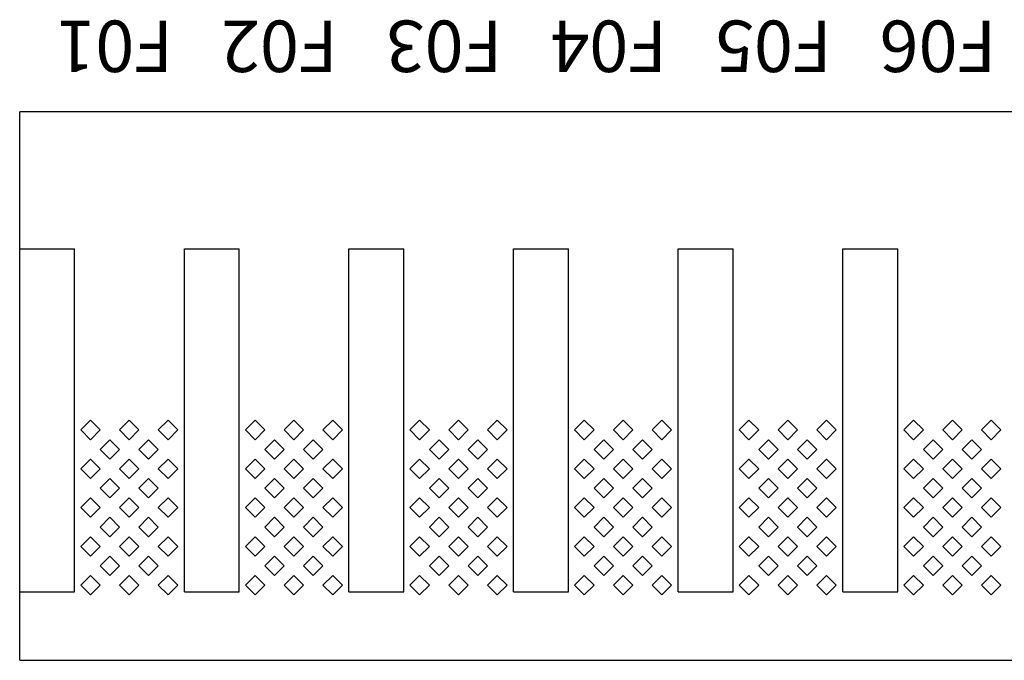
# Model space of a CAD drawing. Units: inches. Extents: x 1154241 to 1154473, y -167614 to -167513.
# Drawn here: x 1154264 to 1154265, y -167581 to -167581 of the extents above; entities that cross this region are included whole.
import ezdxf

# ---------------------------------------------------------------- set-up
doc = ezdxf.new("R2010")
doc.units = ezdxf.units.IN
doc.layers.get('Defpoints').update_dxf_attribs({"color": 250})
doc.styles.get("Standard").update_dxf_attribs({"font": 'Verdana Bold.ttf'})

msp = doc.modelspace()

# ---------------------------------------------------------------- linework, layer by layer
at = {"layer": 'Defpoints'}
for p, q in [((1154273.614, -167580.694), (1154263.774, -167580.694)), ((1154263.774, -167581.494), (1154263.774, -167580.694)), ((1154263.774, -167581.394), (1154263.774, -167580.894)), ((1154263.774, -167580.894), (1154263.854, -167580.894)), ((1154263.854, -167581.394), (1154263.854, -167580.894)), ((1154264.014, -167581.394), (1154264.014, -167580.894)), ((1154264.014, -167580.894), (1154264.094, -167580.894)), ((1154264.094, -167581.394), (1154264.094, -167580.894)), ((1154264.254, -167581.394), (1154264.254, -167580.894)), ((1154264.254, -167580.894), (1154264.334, -167580.894)), ((1154264.334, -167581.394), (1154264.334, -167580.894)), ((1154264.494, -167581.394), (1154264.494, -167580.894)), ((1154264.494, -167580.894), (1154264.574, -167580.894)), ((1154264.574, -167581.394), (1154264.574, -167580.894)), ((1154264.734, -167581.394), (1154264.734, -167580.894)), ((1154264.734, -167580.894), (1154264.814, -167580.894)), ((1154264.814, -167581.394), (1154264.814, -167580.894)), ((1154264.974, -167581.394), (1154264.974, -167580.894)), ((1154264.974, -167580.894), (1154265.054, -167580.894)), ((1154265.054, -167581.394), (1154265.054, -167580.894)), ((1154263.877, -167581.144), (1154263.8629, -167581.1581)), ((1154263.8912, -167581.1581), (1154263.877, -167581.144)), ((1154263.9336, -167581.144), (1154263.9194, -167581.1581)), ((1154263.9477, -167581.1581), (1154263.9336, -167581.144)), ((1154263.9902, -167581.144), (1154263.976, -167581.1581)), ((1154264.0043, -167581.1581), (1154263.9902, -167581.144)), ((1154264.117, -167581.144), (1154264.1029, -167581.1581)), ((1154264.1312, -167581.1581), (1154264.117, -167581.144)), ((1154264.1736, -167581.144), (1154264.1594, -167581.1581)), ((1154264.1877, -167581.1581), (1154264.1736, -167581.144)), ((1154264.2302, -167581.144), (1154264.216, -167581.1581)), ((1154264.2443, -167581.1581), (1154264.2302, -167581.144)), ((1154264.357, -167581.144), (1154264.3429, -167581.1581)), ((1154264.3712, -167581.1581), (1154264.357, -167581.144)), ((1154264.4136, -167581.144), (1154264.3994, -167581.1581)), ((1154264.4277, -167581.1581), (1154264.4136, -167581.144)), ((1154264.4702, -167581.144), (1154264.456, -167581.1581)), ((1154264.4843, -167581.1581), (1154264.4702, -167581.144)), ((1154264.597, -167581.144), (1154264.5829, -167581.1581)), ((1154264.6112, -167581.1581), (1154264.597, -167581.144)), ((1154264.6536, -167581.144), (1154264.6394, -167581.1581)), ((1154264.6677, -167581.1581), (1154264.6536, -167581.144)), ((1154264.7102, -167581.144), (1154264.696, -167581.1581)), ((1154264.7243, -167581.1581), (1154264.7102, -167581.144)), ((1154264.837, -167581.144), (1154264.8229, -167581.1581)), ((1154264.8512, -167581.1581), (1154264.837, -167581.144)), ((1154264.8936, -167581.144), (1154264.8794, -167581.1581)), ((1154264.9077, -167581.1581), (1154264.8936, -167581.144)), ((1154264.9502, -167581.144), (1154264.936, -167581.1581)), ((1154264.9643, -167581.1581), (1154264.9502, -167581.144)), ((1154265.077, -167581.144), (1154265.0629, -167581.1581)), ((1154265.0912, -167581.1581), (1154265.077, -167581.144)), ((1154265.1336, -167581.144), (1154265.1194, -167581.1581)), ((1154265.1477, -167581.1581), (1154265.1336, -167581.144)), ((1154265.1902, -167581.144), (1154265.176, -167581.1581)), ((1154265.2043, -167581.1581), (1154265.1902, -167581.144)), ((1154263.8629, -167581.1581), (1154263.877, -167581.1723)), ((1154263.877, -167581.1723), (1154263.8912, -167581.1581)), ((1154263.9194, -167581.1581), (1154263.9336, -167581.1723)), ((1154263.9336, -167581.1723), (1154263.9477, -167581.1581)), ((1154263.976, -167581.1581), (1154263.9902, -167581.1723)), ((1154263.9902, -167581.1723), (1154264.0043, -167581.1581)), ((1154264.1029, -167581.1581), (1154264.117, -167581.1723)), ((1154264.117, -167581.1723), (1154264.1312, -167581.1581)), ((1154264.1594, -167581.1581), (1154264.1736, -167581.1723)), ((1154264.1736, -167581.1723), (1154264.1877, -167581.1581)), ((1154264.216, -167581.1581), (1154264.2302, -167581.1723)), ((1154264.2302, -167581.1723), (1154264.2443, -167581.1581)), ((1154264.3429, -167581.1581), (1154264.357, -167581.1723)), ((1154264.357, -167581.1723), (1154264.3712, -167581.1581)), ((1154264.3994, -167581.1581), (1154264.4136, -167581.1723)), ((1154264.4136, -167581.1723), (1154264.4277, -167581.1581)), ((1154264.456, -167581.1581), (1154264.4702, -167581.1723)), ((1154264.4702, -167581.1723), (1154264.4843, -167581.1581)), ((1154264.5829, -167581.1581), (1154264.597, -167581.1723)), ((1154264.597, -167581.1723), (1154264.6112, -167581.1581)), ((1154264.6394, -167581.1581), (1154264.6536, -167581.1723)), ((1154264.6536, -167581.1723), (1154264.6677, -167581.1581)), ((1154264.696, -167581.1581), (1154264.7102, -167581.1723)), ((1154264.7102, -167581.1723), (1154264.7243, -167581.1581)), ((1154264.8229, -167581.1581), (1154264.837, -167581.1723)), ((1154264.837, -167581.1723), (1154264.8512, -167581.1581)), ((1154264.8794, -167581.1581), (1154264.8936, -167581.1723)), ((1154264.8936, -167581.1723), (1154264.9077, -167581.1581)), ((1154264.936, -167581.1581), (1154264.9502, -167581.1723)), ((1154264.9502, -167581.1723), (1154264.9643, -167581.1581)), ((1154265.0629, -167581.1581), (1154265.077, -167581.1723)), ((1154265.077, -167581.1723), (1154265.0912, -167581.1581)), ((1154265.1194, -167581.1581), (1154265.1336, -167581.1723)), ((1154265.1336, -167581.1723), (1154265.1477, -167581.1581)), ((1154265.176, -167581.1581), (1154265.1902, -167581.1723)), ((1154265.1902, -167581.1723), (1154265.2043, -167581.1581)), ((1154263.9053, -167581.1723), (1154263.8912, -167581.1864)), ((1154263.9194, -167581.1864), (1154263.9053, -167581.1723)), ((1154263.9619, -167581.1723), (1154263.9477, -167581.1864)), ((1154263.976, -167581.1864), (1154263.9619, -167581.1723)), ((1154264.1453, -167581.1723), (1154264.1312, -167581.1864)), ((1154264.1594, -167581.1864), (1154264.1453, -167581.1723)), ((1154264.2019, -167581.1723), (1154264.1877, -167581.1864)), ((1154264.216, -167581.1864), (1154264.2019, -167581.1723)), ((1154264.3853, -167581.1723), (1154264.3712, -167581.1864)), ((1154264.3994, -167581.1864), (1154264.3853, -167581.1723)), ((1154264.4419, -167581.1723), (1154264.4277, -167581.1864)), ((1154264.456, -167581.1864), (1154264.4419, -167581.1723)), ((1154264.6253, -167581.1723), (1154264.6112, -167581.1864)), ((1154264.6394, -167581.1864), (1154264.6253, -167581.1723)), ((1154264.6819, -167581.1723), (1154264.6677, -167581.1864)), ((1154264.696, -167581.1864), (1154264.6819, -167581.1723)), ((1154264.8653, -167581.1723), (1154264.8512, -167581.1864)), ((1154264.8794, -167581.1864), (1154264.8653, -167581.1723)), ((1154264.9219, -167581.1723), (1154264.9077, -167581.1864)), ((1154264.936, -167581.1864), (1154264.9219, -167581.1723)), ((1154265.1053, -167581.1723), (1154265.0912, -167581.1864)), ((1154265.1194, -167581.1864), (1154265.1053, -167581.1723)), ((1154265.1619, -167581.1723), (1154265.1477, -167581.1864)), ((1154265.176, -167581.1864), (1154265.1619, -167581.1723)), ((1154263.8912, -167581.1864), (1154263.9053, -167581.2006)), ((1154263.9053, -167581.2006), (1154263.9194, -167581.1864)), ((1154263.9477, -167581.1864), (1154263.9619, -167581.2006)), ((1154263.9619, -167581.2006), (1154263.976, -167581.1864)), ((1154264.1312, -167581.1864), (1154264.1453, -167581.2006)), ((1154264.1453, -167581.2006), (1154264.1594, -167581.1864)), ((1154264.1877, -167581.1864), (1154264.2019, -167581.2006)), ((1154264.2019, -167581.2006), (1154264.216, -167581.1864)), ((1154264.3712, -167581.1864), (1154264.3853, -167581.2006)), ((1154264.3853, -167581.2006), (1154264.3994, -167581.1864)), ((1154264.4277, -167581.1864), (1154264.4419, -167581.2006)), ((1154264.4419, -167581.2006), (1154264.456, -167581.1864)), ((1154264.6112, -167581.1864), (1154264.6253, -167581.2006)), ((1154264.6253, -167581.2006), (1154264.6394, -167581.1864)), ((1154264.6677, -167581.1864), (1154264.6819, -167581.2006)), ((1154264.6819, -167581.2006), (1154264.696, -167581.1864)), ((1154264.8512, -167581.1864), (1154264.8653, -167581.2006)), ((1154264.8653, -167581.2006), (1154264.8794, -167581.1864)), ((1154264.9077, -167581.1864), (1154264.9219, -167581.2006)), ((1154264.9219, -167581.2006), (1154264.936, -167581.1864)), ((1154265.0912, -167581.1864), (1154265.1053, -167581.2006)), ((1154265.1053, -167581.2006), (1154265.1194, -167581.1864)), ((1154265.1477, -167581.1864), (1154265.1619, -167581.2006)), ((1154265.1619, -167581.2006), (1154265.176, -167581.1864)), ((1154263.877, -167581.2006), (1154263.8629, -167581.2147)), ((1154263.8912, -167581.2147), (1154263.877, -167581.2006)), ((1154263.9336, -167581.2006), (1154263.9194, -167581.2147)), ((1154263.9477, -167581.2147), (1154263.9336, -167581.2006)), ((1154263.9902, -167581.2006), (1154263.976, -167581.2147)), ((1154264.0043, -167581.2147), (1154263.9902, -167581.2006)), ((1154264.117, -167581.2006), (1154264.1029, -167581.2147)), ((1154264.1312, -167581.2147), (1154264.117, -167581.2006)), ((1154264.1736, -167581.2006), (1154264.1594, -167581.2147)), ((1154264.1877, -167581.2147), (1154264.1736, -167581.2006)), ((1154264.2302, -167581.2006), (1154264.216, -167581.2147)), ((1154264.2443, -167581.2147), (1154264.2302, -167581.2006)), ((1154264.357, -167581.2006), (1154264.3429, -167581.2147)), ((1154264.3712, -167581.2147), (1154264.357, -167581.2006)), ((1154264.4136, -167581.2006), (1154264.3994, -167581.2147)), ((1154264.4277, -167581.2147), (1154264.4136, -167581.2006)), ((1154264.4702, -167581.2006), (1154264.456, -167581.2147)), ((1154264.4843, -167581.2147), (1154264.4702, -167581.2006)), ((1154264.597, -167581.2006), (1154264.5829, -167581.2147)), ((1154264.6112, -167581.2147), (1154264.597, -167581.2006)), ((1154264.6536, -167581.2006), (1154264.6394, -167581.2147)), ((1154264.6677, -167581.2147), (1154264.6536, -167581.2006)), ((1154264.7102, -167581.2006), (1154264.696, -167581.2147)), ((1154264.7243, -167581.2147), (1154264.7102, -167581.2006)), ((1154264.837, -167581.2006), (1154264.8229, -167581.2147)), ((1154264.8512, -167581.2147), (1154264.837, -167581.2006)), ((1154264.8936, -167581.2006), (1154264.8794, -167581.2147)), ((1154264.9077, -167581.2147), (1154264.8936, -167581.2006)), ((1154264.9502, -167581.2006), (1154264.936, -167581.2147)), ((1154264.9643, -167581.2147), (1154264.9502, -167581.2006)), ((1154265.077, -167581.2006), (1154265.0629, -167581.2147)), ((1154265.0912, -167581.2147), (1154265.077, -167581.2006)), ((1154265.1336, -167581.2006), (1154265.1194, -167581.2147)), ((1154265.1477, -167581.2147), (1154265.1336, -167581.2006)), ((1154265.1902, -167581.2006), (1154265.176, -167581.2147)), ((1154265.2043, -167581.2147), (1154265.1902, -167581.2006)), ((1154263.8629, -167581.2147), (1154263.877, -167581.2288)), ((1154263.877, -167581.2288), (1154263.8912, -167581.2147)), ((1154263.9194, -167581.2147), (1154263.9336, -167581.2288)), ((1154263.9336, -167581.2288), (1154263.9477, -167581.2147)), ((1154263.976, -167581.2147), (1154263.9902, -167581.2288)), ((1154263.9902, -167581.2288), (1154264.0043, -167581.2147)), ((1154264.1029, -167581.2147), (1154264.117, -167581.2288)), ((1154264.117, -167581.2288), (1154264.1312, -167581.2147)), ((1154264.1594, -167581.2147), (1154264.1736, -167581.2288)), ((1154264.1736, -167581.2288), (1154264.1877, -167581.2147)), ((1154264.216, -167581.2147), (1154264.2302, -167581.2288)), ((1154264.2302, -167581.2288), (1154264.2443, -167581.2147)), ((1154264.3429, -167581.2147), (1154264.357, -167581.2288)), ((1154264.357, -167581.2288), (1154264.3712, -167581.2147)), ((1154264.3994, -167581.2147), (1154264.4136, -167581.2288)), ((1154264.4136, -167581.2288), (1154264.4277, -167581.2147)), ((1154264.456, -167581.2147), (1154264.4702, -167581.2288)), ((1154264.4702, -167581.2288), (1154264.4843, -167581.2147)), ((1154264.5829, -167581.2147), (1154264.597, -167581.2288)), ((1154264.597, -167581.2288), (1154264.6112, -167581.2147)), ((1154264.6394, -167581.2147), (1154264.6536, -167581.2288)), ((1154264.6536, -167581.2288), (1154264.6677, -167581.2147)), ((1154264.696, -167581.2147), (1154264.7102, -167581.2288)), ((1154264.7102, -167581.2288), (1154264.7243, -167581.2147)), ((1154264.8229, -167581.2147), (1154264.837, -167581.2288)), ((1154264.837, -167581.2288), (1154264.8512, -167581.2147)), ((1154264.8794, -167581.2147), (1154264.8936, -167581.2288)), ((1154264.8936, -167581.2288), (1154264.9077, -167581.2147)), ((1154264.936, -167581.2147), (1154264.9502, -167581.2288)), ((1154264.9502, -167581.2288), (1154264.9643, -167581.2147)), ((1154265.0629, -167581.2147), (1154265.077, -167581.2288)), ((1154265.077, -167581.2288), (1154265.0912, -167581.2147)), ((1154265.1194, -167581.2147), (1154265.1336, -167581.2288)), ((1154265.1336, -167581.2288), (1154265.1477, -167581.2147)), ((1154265.176, -167581.2147), (1154265.1902, -167581.2288)), ((1154265.1902, -167581.2288), (1154265.2043, -167581.2147)), ((1154263.9053, -167581.2288), (1154263.8912, -167581.243)), ((1154263.9194, -167581.243), (1154263.9053, -167581.2288)), ((1154263.9619, -167581.2288), (1154263.9477, -167581.243)), ((1154263.976, -167581.243), (1154263.9619, -167581.2288)), ((1154264.1453, -167581.2288), (1154264.1312, -167581.243)), ((1154264.1594, -167581.243), (1154264.1453, -167581.2288)), ((1154264.2019, -167581.2288), (1154264.1877, -167581.243)), ((1154264.216, -167581.243), (1154264.2019, -167581.2288)), ((1154264.3853, -167581.2288), (1154264.3712, -167581.243)), ((1154264.3994, -167581.243), (1154264.3853, -167581.2288)), ((1154264.4419, -167581.2288), (1154264.4277, -167581.243)), ((1154264.456, -167581.243), (1154264.4419, -167581.2288)), ((1154264.6253, -167581.2288), (1154264.6112, -167581.243)), ((1154264.6394, -167581.243), (1154264.6253, -167581.2288)), ((1154264.6819, -167581.2288), (1154264.6677, -167581.243)), ((1154264.696, -167581.243), (1154264.6819, -167581.2288)), ((1154264.8653, -167581.2288), (1154264.8512, -167581.243)), ((1154264.8794, -167581.243), (1154264.8653, -167581.2288)), ((1154264.9219, -167581.2288), (1154264.9077, -167581.243)), ((1154264.936, -167581.243), (1154264.9219, -167581.2288)), ((1154265.1053, -167581.2288), (1154265.0912, -167581.243)), ((1154265.1194, -167581.243), (1154265.1053, -167581.2288)), ((1154265.1619, -167581.2288), (1154265.1477, -167581.243)), ((1154265.176, -167581.243), (1154265.1619, -167581.2288)), ((1154263.8912, -167581.243), (1154263.9053, -167581.2571)), ((1154263.9053, -167581.2571), (1154263.9194, -167581.243)), ((1154263.9477, -167581.243), (1154263.9619, -167581.2571)), ((1154263.9619, -167581.2571), (1154263.976, -167581.243)), ((1154264.1312, -167581.243), (1154264.1453, -167581.2571)), ((1154264.1453, -167581.2571), (1154264.1594, -167581.243)), ((1154264.1877, -167581.243), (1154264.2019, -167581.2571)), ((1154264.2019, -167581.2571), (1154264.216, -167581.243)), ((1154264.3712, -167581.243), (1154264.3853, -167581.2571)), ((1154264.3853, -167581.2571), (1154264.3994, -167581.243)), ((1154264.4277, -167581.243), (1154264.4419, -167581.2571)), ((1154264.4419, -167581.2571), (1154264.456, -167581.243)), ((1154264.6112, -167581.243), (1154264.6253, -167581.2571)), ((1154264.6253, -167581.2571), (1154264.6394, -167581.243)), ((1154264.6677, -167581.243), (1154264.6819, -167581.2571)), ((1154264.6819, -167581.2571), (1154264.696, -167581.243)), ((1154264.8512, -167581.243), (1154264.8653, -167581.2571)), ((1154264.8653, -167581.2571), (1154264.8794, -167581.243)), ((1154264.9077, -167581.243), (1154264.9219, -167581.2571)), ((1154264.9219, -167581.2571), (1154264.936, -167581.243)), ((1154265.0912, -167581.243), (1154265.1053, -167581.2571)), ((1154265.1053, -167581.2571), (1154265.1194, -167581.243)), ((1154265.1477, -167581.243), (1154265.1619, -167581.2571)), ((1154265.1619, -167581.2571), (1154265.176, -167581.243)), ((1154263.877, -167581.2571), (1154263.8629, -167581.2713)), ((1154263.8912, -167581.2713), (1154263.877, -167581.2571)), ((1154263.9336, -167581.2571), (1154263.9194, -167581.2713)), ((1154263.9477, -167581.2713), (1154263.9336, -167581.2571)), ((1154263.9902, -167581.2571), (1154263.976, -167581.2713)), ((1154264.0043, -167581.2713), (1154263.9902, -167581.2571)), ((1154264.117, -167581.2571), (1154264.1029, -167581.2713)), ((1154264.1312, -167581.2713), (1154264.117, -167581.2571)), ((1154264.1736, -167581.2571), (1154264.1594, -167581.2713)), ((1154264.1877, -167581.2713), (1154264.1736, -167581.2571)), ((1154264.2302, -167581.2571), (1154264.216, -167581.2713)), ((1154264.2443, -167581.2713), (1154264.2302, -167581.2571)), ((1154264.357, -167581.2571), (1154264.3429, -167581.2713)), ((1154264.3712, -167581.2713), (1154264.357, -167581.2571)), ((1154264.4136, -167581.2571), (1154264.3994, -167581.2713)), ((1154264.4277, -167581.2713), (1154264.4136, -167581.2571)), ((1154264.4702, -167581.2571), (1154264.456, -167581.2713)), ((1154264.4843, -167581.2713), (1154264.4702, -167581.2571)), ((1154264.597, -167581.2571), (1154264.5829, -167581.2713)), ((1154264.6112, -167581.2713), (1154264.597, -167581.2571)), ((1154264.6536, -167581.2571), (1154264.6394, -167581.2713)), ((1154264.6677, -167581.2713), (1154264.6536, -167581.2571)), ((1154264.7102, -167581.2571), (1154264.696, -167581.2713)), ((1154264.7243, -167581.2713), (1154264.7102, -167581.2571)), ((1154264.837, -167581.2571), (1154264.8229, -167581.2713)), ((1154264.8512, -167581.2713), (1154264.837, -167581.2571)), ((1154264.8936, -167581.2571), (1154264.8794, -167581.2713)), ((1154264.9077, -167581.2713), (1154264.8936, -167581.2571)), ((1154264.9502, -167581.2571), (1154264.936, -167581.2713)), ((1154264.9643, -167581.2713), (1154264.9502, -167581.2571)), ((1154265.077, -167581.2571), (1154265.0629, -167581.2713)), ((1154265.0912, -167581.2713), (1154265.077, -167581.2571)), ((1154265.1336, -167581.2571), (1154265.1194, -167581.2713)), ((1154265.1477, -167581.2713), (1154265.1336, -167581.2571)), ((1154265.1902, -167581.2571), (1154265.176, -167581.2713)), ((1154265.2043, -167581.2713), (1154265.1902, -167581.2571)), ((1154263.8629, -167581.2713), (1154263.877, -167581.2854)), ((1154263.877, -167581.2854), (1154263.8912, -167581.2713)), ((1154263.9194, -167581.2713), (1154263.9336, -167581.2854)), ((1154263.9336, -167581.2854), (1154263.9477, -167581.2713)), ((1154263.976, -167581.2713), (1154263.9902, -167581.2854)), ((1154263.9902, -167581.2854), (1154264.0043, -167581.2713)), ((1154264.1029, -167581.2713), (1154264.117, -167581.2854)), ((1154264.117, -167581.2854), (1154264.1312, -167581.2713)), ((1154264.1594, -167581.2713), (1154264.1736, -167581.2854)), ((1154264.1736, -167581.2854), (1154264.1877, -167581.2713)), ((1154264.216, -167581.2713), (1154264.2302, -167581.2854)), ((1154264.2302, -167581.2854), (1154264.2443, -167581.2713)), ((1154264.3429, -167581.2713), (1154264.357, -167581.2854)), ((1154264.357, -167581.2854), (1154264.3712, -167581.2713)), ((1154264.3994, -167581.2713), (1154264.4136, -167581.2854)), ((1154264.4136, -167581.2854), (1154264.4277, -167581.2713)), ((1154264.456, -167581.2713), (1154264.4702, -167581.2854)), ((1154264.4702, -167581.2854), (1154264.4843, -167581.2713)), ((1154264.5829, -167581.2713), (1154264.597, -167581.2854)), ((1154264.597, -167581.2854), (1154264.6112, -167581.2713)), ((1154264.6394, -167581.2713), (1154264.6536, -167581.2854)), ((1154264.6536, -167581.2854), (1154264.6677, -167581.2713)), ((1154264.696, -167581.2713), (1154264.7102, -167581.2854)), ((1154264.7102, -167581.2854), (1154264.7243, -167581.2713)), ((1154264.8229, -167581.2713), (1154264.837, -167581.2854)), ((1154264.837, -167581.2854), (1154264.8512, -167581.2713)), ((1154264.8794, -167581.2713), (1154264.8936, -167581.2854)), ((1154264.8936, -167581.2854), (1154264.9077, -167581.2713)), ((1154264.936, -167581.2713), (1154264.9502, -167581.2854)), ((1154264.9502, -167581.2854), (1154264.9643, -167581.2713)), ((1154265.0629, -167581.2713), (1154265.077, -167581.2854)), ((1154265.077, -167581.2854), (1154265.0912, -167581.2713)), ((1154265.1194, -167581.2713), (1154265.1336, -167581.2854)), ((1154265.1336, -167581.2854), (1154265.1477, -167581.2713)), ((1154265.176, -167581.2713), (1154265.1902, -167581.2854)), ((1154265.1902, -167581.2854), (1154265.2043, -167581.2713)), ((1154263.9053, -167581.2854), (1154263.8912, -167581.2996)), ((1154263.9194, -167581.2996), (1154263.9053, -167581.2854)), ((1154263.9619, -167581.2854), (1154263.9477, -167581.2996)), ((1154263.976, -167581.2996), (1154263.9619, -167581.2854)), ((1154264.1453, -167581.2854), (1154264.1312, -167581.2996)), ((1154264.1594, -167581.2996), (1154264.1453, -167581.2854)), ((1154264.2019, -167581.2854), (1154264.1877, -167581.2996)), ((1154264.216, -167581.2996), (1154264.2019, -167581.2854)), ((1154264.3853, -167581.2854), (1154264.3712, -167581.2996)), ((1154264.3994, -167581.2996), (1154264.3853, -167581.2854)), ((1154264.4419, -167581.2854), (1154264.4277, -167581.2996)), ((1154264.456, -167581.2996), (1154264.4419, -167581.2854)), ((1154264.6253, -167581.2854), (1154264.6112, -167581.2996)), ((1154264.6394, -167581.2996), (1154264.6253, -167581.2854)), ((1154264.6819, -167581.2854), (1154264.6677, -167581.2996)), ((1154264.696, -167581.2996), (1154264.6819, -167581.2854)), ((1154264.8653, -167581.2854), (1154264.8512, -167581.2996)), ((1154264.8794, -167581.2996), (1154264.8653, -167581.2854)), ((1154264.9219, -167581.2854), (1154264.9077, -167581.2996)), ((1154264.936, -167581.2996), (1154264.9219, -167581.2854)), ((1154265.1053, -167581.2854), (1154265.0912, -167581.2996)), ((1154265.1194, -167581.2996), (1154265.1053, -167581.2854)), ((1154265.1619, -167581.2854), (1154265.1477, -167581.2996)), ((1154265.176, -167581.2996), (1154265.1619, -167581.2854)), ((1154263.8912, -167581.2996), (1154263.9053, -167581.3137)), ((1154263.9053, -167581.3137), (1154263.9194, -167581.2996)), ((1154263.9477, -167581.2996), (1154263.9619, -167581.3137)), ((1154263.9619, -167581.3137), (1154263.976, -167581.2996)), ((1154264.1312, -167581.2996), (1154264.1453, -167581.3137)), ((1154264.1453, -167581.3137), (1154264.1594, -167581.2996)), ((1154264.1877, -167581.2996), (1154264.2019, -167581.3137)), ((1154264.2019, -167581.3137), (1154264.216, -167581.2996)), ((1154264.3712, -167581.2996), (1154264.3853, -167581.3137)), ((1154264.3853, -167581.3137), (1154264.3994, -167581.2996)), ((1154264.4277, -167581.2996), (1154264.4419, -167581.3137)), ((1154264.4419, -167581.3137), (1154264.456, -167581.2996)), ((1154264.6112, -167581.2996), (1154264.6253, -167581.3137)), ((1154264.6253, -167581.3137), (1154264.6394, -167581.2996)), ((1154264.6677, -167581.2996), (1154264.6819, -167581.3137)), ((1154264.6819, -167581.3137), (1154264.696, -167581.2996)), ((1154264.8512, -167581.2996), (1154264.8653, -167581.3137)), ((1154264.8653, -167581.3137), (1154264.8794, -167581.2996)), ((1154264.9077, -167581.2996), (1154264.9219, -167581.3137)), ((1154264.9219, -167581.3137), (1154264.936, -167581.2996)), ((1154265.0912, -167581.2996), (1154265.1053, -167581.3137)), ((1154265.1053, -167581.3137), (1154265.1194, -167581.2996)), ((1154265.1477, -167581.2996), (1154265.1619, -167581.3137)), ((1154265.1619, -167581.3137), (1154265.176, -167581.2996)), ((1154263.877, -167581.3137), (1154263.8629, -167581.3278)), ((1154263.8912, -167581.3278), (1154263.877, -167581.3137)), ((1154263.9336, -167581.3137), (1154263.9194, -167581.3278)), ((1154263.9477, -167581.3278), (1154263.9336, -167581.3137)), ((1154263.9902, -167581.3137), (1154263.976, -167581.3278)), ((1154264.0043, -167581.3278), (1154263.9902, -167581.3137)), ((1154264.117, -167581.3137), (1154264.1029, -167581.3278)), ((1154264.1312, -167581.3278), (1154264.117, -167581.3137)), ((1154264.1736, -167581.3137), (1154264.1594, -167581.3278)), ((1154264.1877, -167581.3278), (1154264.1736, -167581.3137)), ((1154264.2302, -167581.3137), (1154264.216, -167581.3278)), ((1154264.2443, -167581.3278), (1154264.2302, -167581.3137)), ((1154264.357, -167581.3137), (1154264.3429, -167581.3278)), ((1154264.3712, -167581.3278), (1154264.357, -167581.3137)), ((1154264.4136, -167581.3137), (1154264.3994, -167581.3278)), ((1154264.4277, -167581.3278), (1154264.4136, -167581.3137)), ((1154264.4702, -167581.3137), (1154264.456, -167581.3278)), ((1154264.4843, -167581.3278), (1154264.4702, -167581.3137)), ((1154264.597, -167581.3137), (1154264.5829, -167581.3278)), ((1154264.6112, -167581.3278), (1154264.597, -167581.3137)), ((1154264.6536, -167581.3137), (1154264.6394, -167581.3278)), ((1154264.6677, -167581.3278), (1154264.6536, -167581.3137)), ((1154264.7102, -167581.3137), (1154264.696, -167581.3278)), ((1154264.7243, -167581.3278), (1154264.7102, -167581.3137)), ((1154264.837, -167581.3137), (1154264.8229, -167581.3278)), ((1154264.8512, -167581.3278), (1154264.837, -167581.3137)), ((1154264.8936, -167581.3137), (1154264.8794, -167581.3278)), ((1154264.9077, -167581.3278), (1154264.8936, -167581.3137)), ((1154264.9502, -167581.3137), (1154264.936, -167581.3278)), ((1154264.9643, -167581.3278), (1154264.9502, -167581.3137)), ((1154265.077, -167581.3137), (1154265.0629, -167581.3278)), ((1154265.0912, -167581.3278), (1154265.077, -167581.3137)), ((1154265.1336, -167581.3137), (1154265.1194, -167581.3278)), ((1154265.1477, -167581.3278), (1154265.1336, -167581.3137)), ((1154265.1902, -167581.3137), (1154265.176, -167581.3278)), ((1154265.2043, -167581.3278), (1154265.1902, -167581.3137)), ((1154263.8629, -167581.3278), (1154263.877, -167581.342)), ((1154263.877, -167581.342), (1154263.8912, -167581.3278)), ((1154263.9194, -167581.3278), (1154263.9336, -167581.342)), ((1154263.9336, -167581.342), (1154263.9477, -167581.3278)), ((1154263.976, -167581.3278), (1154263.9902, -167581.342)), ((1154263.9902, -167581.342), (1154264.0043, -167581.3278)), ((1154264.1029, -167581.3278), (1154264.117, -167581.342)), ((1154264.117, -167581.342), (1154264.1312, -167581.3278)), ((1154264.1594, -167581.3278), (1154264.1736, -167581.342)), ((1154264.1736, -167581.342), (1154264.1877, -167581.3278)), ((1154264.216, -167581.3278), (1154264.2302, -167581.342)), ((1154264.2302, -167581.342), (1154264.2443, -167581.3278)), ((1154264.3429, -167581.3278), (1154264.357, -167581.342)), ((1154264.357, -167581.342), (1154264.3712, -167581.3278)), ((1154264.3994, -167581.3278), (1154264.4136, -167581.342)), ((1154264.4136, -167581.342), (1154264.4277, -167581.3278)), ((1154264.456, -167581.3278), (1154264.4702, -167581.342)), ((1154264.4702, -167581.342), (1154264.4843, -167581.3278)), ((1154264.5829, -167581.3278), (1154264.597, -167581.342)), ((1154264.597, -167581.342), (1154264.6112, -167581.3278)), ((1154264.6394, -167581.3278), (1154264.6536, -167581.342)), ((1154264.6536, -167581.342), (1154264.6677, -167581.3278)), ((1154264.696, -167581.3278), (1154264.7102, -167581.342)), ((1154264.7102, -167581.342), (1154264.7243, -167581.3278)), ((1154264.8229, -167581.3278), (1154264.837, -167581.342)), ((1154264.837, -167581.342), (1154264.8512, -167581.3278)), ((1154264.8794, -167581.3278), (1154264.8936, -167581.342)), ((1154264.8936, -167581.342), (1154264.9077, -167581.3278)), ((1154264.936, -167581.3278), (1154264.9502, -167581.342)), ((1154264.9502, -167581.342), (1154264.9643, -167581.3278)), ((1154265.0629, -167581.3278), (1154265.077, -167581.342)), ((1154265.077, -167581.342), (1154265.0912, -167581.3278)), ((1154265.1194, -167581.3278), (1154265.1336, -167581.342)), ((1154265.1336, -167581.342), (1154265.1477, -167581.3278)), ((1154265.176, -167581.3278), (1154265.1902, -167581.342)), ((1154265.1902, -167581.342), (1154265.2043, -167581.3278)), ((1154263.9053, -167581.342), (1154263.8912, -167581.3561)), ((1154263.9194, -167581.3561), (1154263.9053, -167581.342)), ((1154263.9619, -167581.342), (1154263.9477, -167581.3561)), ((1154263.976, -167581.3561), (1154263.9619, -167581.342)), ((1154264.1453, -167581.342), (1154264.1312, -167581.3561)), ((1154264.1594, -167581.3561), (1154264.1453, -167581.342)), ((1154264.2019, -167581.342), (1154264.1877, -167581.3561)), ((1154264.216, -167581.3561), (1154264.2019, -167581.342)), ((1154264.3853, -167581.342), (1154264.3712, -167581.3561)), ((1154264.3994, -167581.3561), (1154264.3853, -167581.342)), ((1154264.4419, -167581.342), (1154264.4277, -167581.3561)), ((1154264.456, -167581.3561), (1154264.4419, -167581.342)), ((1154264.6253, -167581.342), (1154264.6112, -167581.3561)), ((1154264.6394, -167581.3561), (1154264.6253, -167581.342)), ((1154264.6819, -167581.342), (1154264.6677, -167581.3561)), ((1154264.696, -167581.3561), (1154264.6819, -167581.342)), ((1154264.8653, -167581.342), (1154264.8512, -167581.3561)), ((1154264.8794, -167581.3561), (1154264.8653, -167581.342)), ((1154264.9219, -167581.342), (1154264.9077, -167581.3561)), ((1154264.936, -167581.3561), (1154264.9219, -167581.342)), ((1154265.1053, -167581.342), (1154265.0912, -167581.3561)), ((1154265.1194, -167581.3561), (1154265.1053, -167581.342)), ((1154265.1619, -167581.342), (1154265.1477, -167581.3561)), ((1154265.176, -167581.3561), (1154265.1619, -167581.342)), ((1154263.8912, -167581.3561), (1154263.9053, -167581.3703)), ((1154263.9053, -167581.3703), (1154263.9194, -167581.3561)), ((1154263.9477, -167581.3561), (1154263.9619, -167581.3703)), ((1154263.9619, -167581.3703), (1154263.976, -167581.3561)), ((1154264.1312, -167581.3561), (1154264.1453, -167581.3703)), ((1154264.1453, -167581.3703), (1154264.1594, -167581.3561)), ((1154264.1877, -167581.3561), (1154264.2019, -167581.3703)), ((1154264.2019, -167581.3703), (1154264.216, -167581.3561)), ((1154264.3712, -167581.3561), (1154264.3853, -167581.3703)), ((1154264.3853, -167581.3703), (1154264.3994, -167581.3561)), ((1154264.4277, -167581.3561), (1154264.4419, -167581.3703)), ((1154264.4419, -167581.3703), (1154264.456, -167581.3561)), ((1154264.6112, -167581.3561), (1154264.6253, -167581.3703)), ((1154264.6253, -167581.3703), (1154264.6394, -167581.3561)), ((1154264.6677, -167581.3561), (1154264.6819, -167581.3703)), ((1154264.6819, -167581.3703), (1154264.696, -167581.3561)), ((1154264.8512, -167581.3561), (1154264.8653, -167581.3703)), ((1154264.8653, -167581.3703), (1154264.8794, -167581.3561)), ((1154264.9077, -167581.3561), (1154264.9219, -167581.3703)), ((1154264.9219, -167581.3703), (1154264.936, -167581.3561)), ((1154265.0912, -167581.3561), (1154265.1053, -167581.3703)), ((1154265.1053, -167581.3703), (1154265.1194, -167581.3561)), ((1154265.1477, -167581.3561), (1154265.1619, -167581.3703)), ((1154265.1619, -167581.3703), (1154265.176, -167581.3561)), ((1154263.877, -167581.3703), (1154263.8629, -167581.3844)), ((1154263.8912, -167581.3844), (1154263.877, -167581.3703)), ((1154263.9336, -167581.3703), (1154263.9194, -167581.3844)), ((1154263.9477, -167581.3844), (1154263.9336, -167581.3703)), ((1154263.9902, -167581.3703), (1154263.976, -167581.3844)), ((1154264.0043, -167581.3844), (1154263.9902, -167581.3703)), ((1154264.117, -167581.3703), (1154264.1029, -167581.3844)), ((1154264.1312, -167581.3844), (1154264.117, -167581.3703)), ((1154264.1736, -167581.3703), (1154264.1594, -167581.3844)), ((1154264.1877, -167581.3844), (1154264.1736, -167581.3703)), ((1154264.2302, -167581.3703), (1154264.216, -167581.3844)), ((1154264.2443, -167581.3844), (1154264.2302, -167581.3703)), ((1154264.357, -167581.3703), (1154264.3429, -167581.3844)), ((1154264.3712, -167581.3844), (1154264.357, -167581.3703)), ((1154264.4136, -167581.3703), (1154264.3994, -167581.3844)), ((1154264.4277, -167581.3844), (1154264.4136, -167581.3703)), ((1154264.4702, -167581.3703), (1154264.456, -167581.3844)), ((1154264.4843, -167581.3844), (1154264.4702, -167581.3703)), ((1154264.597, -167581.3703), (1154264.5829, -167581.3844)), ((1154264.6112, -167581.3844), (1154264.597, -167581.3703)), ((1154264.6536, -167581.3703), (1154264.6394, -167581.3844)), ((1154264.6677, -167581.3844), (1154264.6536, -167581.3703)), ((1154264.7102, -167581.3703), (1154264.696, -167581.3844)), ((1154264.7243, -167581.3844), (1154264.7102, -167581.3703)), ((1154264.837, -167581.3703), (1154264.8229, -167581.3844)), ((1154264.8512, -167581.3844), (1154264.837, -167581.3703)), ((1154264.8936, -167581.3703), (1154264.8794, -167581.3844)), ((1154264.9077, -167581.3844), (1154264.8936, -167581.3703)), ((1154264.9502, -167581.3703), (1154264.936, -167581.3844)), ((1154264.9643, -167581.3844), (1154264.9502, -167581.3703)), ((1154265.077, -167581.3703), (1154265.0629, -167581.3844)), ((1154265.0912, -167581.3844), (1154265.077, -167581.3703)), ((1154265.1336, -167581.3703), (1154265.1194, -167581.3844)), ((1154265.1477, -167581.3844), (1154265.1336, -167581.3703)), ((1154265.1902, -167581.3703), (1154265.176, -167581.3844)), ((1154265.2043, -167581.3844), (1154265.1902, -167581.3703)), ((1154263.8629, -167581.3844), (1154263.877, -167581.3985)), ((1154263.877, -167581.3985), (1154263.8912, -167581.3844)), ((1154263.9194, -167581.3844), (1154263.9336, -167581.3985)), ((1154263.9336, -167581.3985), (1154263.9477, -167581.3844)), ((1154263.976, -167581.3844), (1154263.9902, -167581.3985)), ((1154263.9902, -167581.3985), (1154264.0043, -167581.3844)), ((1154264.1029, -167581.3844), (1154264.117, -167581.3985)), ((1154264.117, -167581.3985), (1154264.1312, -167581.3844)), ((1154264.1594, -167581.3844), (1154264.1736, -167581.3985)), ((1154264.1736, -167581.3985), (1154264.1877, -167581.3844)), ((1154264.216, -167581.3844), (1154264.2302, -167581.3985)), ((1154264.2302, -167581.3985), (1154264.2443, -167581.3844)), ((1154264.3429, -167581.3844), (1154264.357, -167581.3985)), ((1154264.357, -167581.3985), (1154264.3712, -167581.3844)), ((1154264.3994, -167581.3844), (1154264.4136, -167581.3985)), ((1154264.4136, -167581.3985), (1154264.4277, -167581.3844)), ((1154264.456, -167581.3844), (1154264.4702, -167581.3985)), ((1154264.4702, -167581.3985), (1154264.4843, -167581.3844)), ((1154264.5829, -167581.3844), (1154264.597, -167581.3985)), ((1154264.597, -167581.3985), (1154264.6112, -167581.3844)), ((1154264.6394, -167581.3844), (1154264.6536, -167581.3985)), ((1154264.6536, -167581.3985), (1154264.6677, -167581.3844)), ((1154264.696, -167581.3844), (1154264.7102, -167581.3985)), ((1154264.7102, -167581.3985), (1154264.7243, -167581.3844)), ((1154264.8229, -167581.3844), (1154264.837, -167581.3985)), ((1154264.837, -167581.3985), (1154264.8512, -167581.3844)), ((1154264.8794, -167581.3844), (1154264.8936, -167581.3985)), ((1154264.8936, -167581.3985), (1154264.9077, -167581.3844)), ((1154264.936, -167581.3844), (1154264.9502, -167581.3985)), ((1154264.9502, -167581.3985), (1154264.9643, -167581.3844)), ((1154265.0629, -167581.3844), (1154265.077, -167581.3985)), ((1154265.077, -167581.3985), (1154265.0912, -167581.3844)), ((1154265.1194, -167581.3844), (1154265.1336, -167581.3985)), ((1154265.1336, -167581.3985), (1154265.1477, -167581.3844)), ((1154265.176, -167581.3844), (1154265.1902, -167581.3985)), ((1154265.1902, -167581.3985), (1154265.2043, -167581.3844)), ((1154263.774, -167581.394), (1154263.854, -167581.394)), ((1154264.014, -167581.394), (1154264.094, -167581.394)), ((1154264.254, -167581.394), (1154264.334, -167581.394)), ((1154264.494, -167581.394), (1154264.574, -167581.394)), ((1154264.734, -167581.394), (1154264.814, -167581.394)), ((1154264.974, -167581.394), (1154265.054, -167581.394)), ((1154263.774, -167581.494), (1154273.614, -167581.494))]:
    msp.add_line(p, q, dxfattribs=at)

# ---------------------------------------------------------------- texts
at = {"layer": 'Defpoints', "linetype": 'ByBlock', "lineweight": -2}
for s, p in [('F01', (1154263.9976, -167580.5611)), ('F02', (1154264.2376, -167580.5611)), ('F03', (1154264.4776, -167580.5611)), ('F04', (1154264.7176, -167580.5611)), ('F05', (1154264.9576, -167580.5611)), ('F06', (1154265.1976, -167580.5611))]:
    msp.add_text(s, height=0.075, rotation=180, dxfattribs=at).set_placement(p)

doc.saveas('drawing.dxf')
